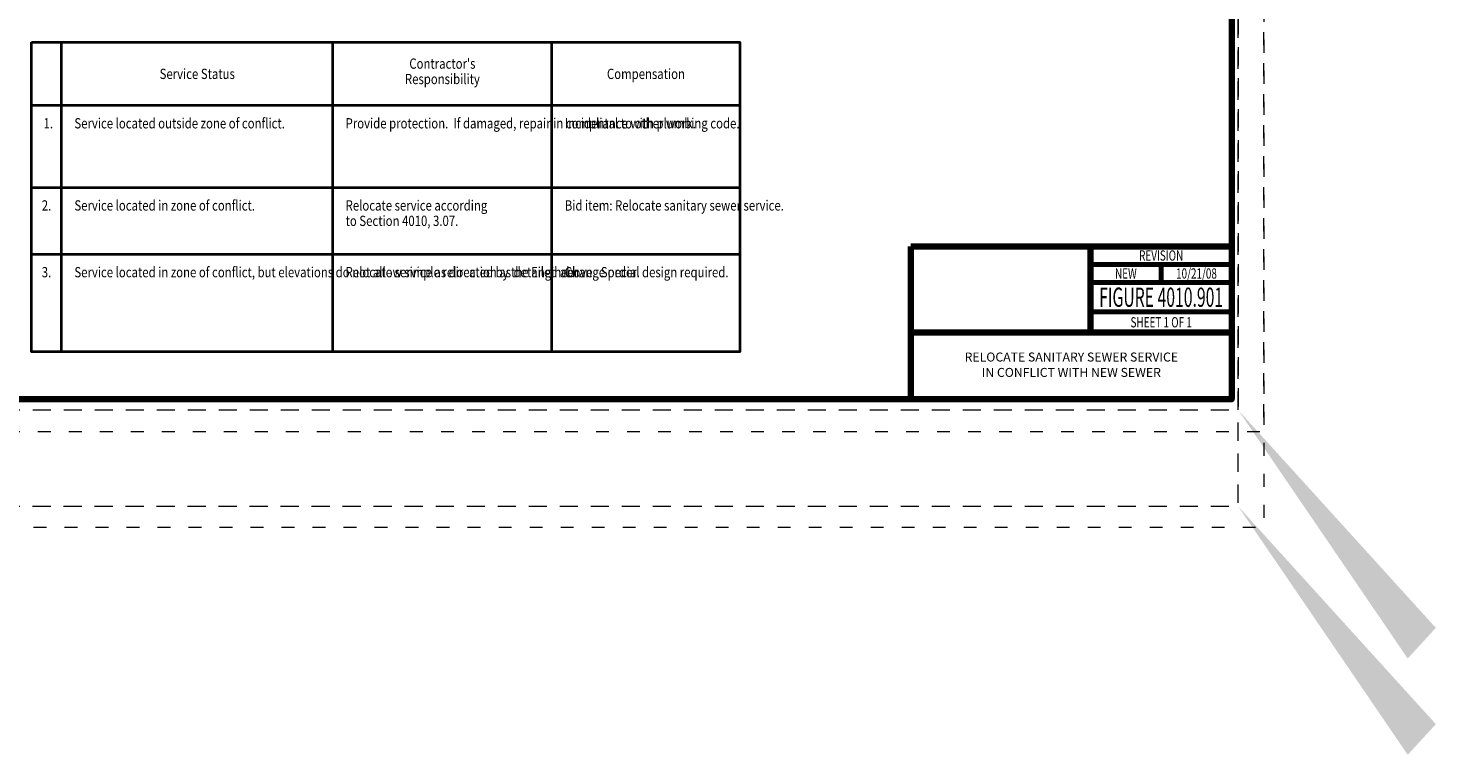
# Model space of a CAD drawing. Units: feet. Extents: x -4.4 to 12.1, y -2.8 to 11.2.
# Drawn here: x 1.1 to 12.1, y -2.8 to 2.9 of the extents above; entities that cross this region are included whole.
import ezdxf
from ezdxf.enums import TextEntityAlignment as Align

# ---------------------------------------------------------------- set-up
doc = ezdxf.new("R2010")
doc.units = ezdxf.units.FT
doc.header["$MEASUREMENT"] = 0
doc.linetypes.add('DGN Style 1', pattern=[0.141773, 0.000235896, -0.141538])
doc.linetypes.add('DGN Style 2', pattern=[0.235896, 0.141538, -0.094358])
for name, color, linetype, lineweight in [('C_DTAL_TEXT', 7, 'Continuous', 30), ('C_TBLK', 7, 'Continuous', 0), ('C_TBLK_PROJ_TEXT', 1, 'Continuous', 0)]:
    doc.layers.add(name, color=color, linetype=linetype, lineweight=lineweight)
doc.layers.add('C_PLOT_SHAP', color=5, linetype='Continuous', lineweight=70, plot=False)
doc.styles.add('Style-ROAD_DESIGN_GENERAL', font='ROAD_DESIGN_GENERAL.shx')
doc.styles.add('Style-SWISS_722_BOLD-V7', font='SWISS_722_BOLD-V7.shx')
doc.styles.add('Style-WORKING', font='WORKING.shx')

msp = doc.modelspace()

# ---------------------------------------------------------------- linework, layer by layer
at = {"layer": 'C_DTAL_TEXT', "color": 7, "linetype": 'Continuous', "lineweight": 40}
for p, q in [((1.383, 0.37), (1.383, 2.781)), ((3.496, 0.37), (3.496, 2.781)), ((5.204, 0.37), (5.204, 2.781)), ((1.148, 2.29), (6.667, 2.29)), ((1.148, 1.65), (6.667, 1.65)), ((1.148, 1.13), (6.667, 1.13))]:
    msp.add_line(p, q, dxfattribs=at)
at = {"layer": 'C_DTAL_TEXT', "color": 7, "linetype": 'Continuous', "lineweight": 40, "flags": 128}
msp.add_lwpolyline([(1.148, 2.781), (6.667, 2.781), (6.667, 0.37), (1.148, 0.37)], close=True, dxfattribs=at)
at = {"layer": 'C_PLOT_SHAP', "color": 5, "linetype": 'DGN Style 1', "lineweight": 13, "flags": 128}
msp.add_lwpolyline([(-0.25, -0.25), (10.75, -0.25), (10.75, 8.25), (-0.25, 8.25)], close=True, dxfattribs=at)
at = {"layer": 'C_PLOT_SHAP', "color": 7, "linetype": 'DGN Style 2', "lineweight": 0, "flags": 128}
msp.add_lwpolyline([(-0.05, 8.084), (10.55, 8.084), (10.55, -0.084), (-0.05, -0.084)], close=True, dxfattribs=at)
at = {"layer": 'C_PLOT_SHAP', "color": 2, "linetype": 'DGN Style 1', "lineweight": 13, "flags": 128}
msp.add_lwpolyline([(-0.25, 7.5), (10.75, 7.5), (10.75, -1), (-0.25, -1)], close=True, dxfattribs=at)
at = {"layer": 'C_PLOT_SHAP', "color": 1, "linetype": 'DGN Style 2', "lineweight": 0, "flags": 128}
msp.add_lwpolyline([(-0.05, -0.834), (10.55, -0.834), (10.55, 7.333), (-0.05, 7.333)], close=True, dxfattribs=at)
at = {"layer": 'C_PLOT_SHAP', "color": 7, "linetype": 'Continuous', "lineweight": 40, "extrusion": (0, 0, -1)}
msp.add_solid([(-10.55, -0.084), (-11.871, -2.02), (-12.09, -1.781)], dxfattribs=at)
at = {"layer": 'C_PLOT_SHAP', "color": 1, "linetype": 'Continuous', "lineweight": 40, "extrusion": (0, 0, -1)}
msp.add_solid([(-10.55, -0.834), (-11.871, -2.77), (-12.09, -2.531)], dxfattribs=at)
at = {"layer": 'C_TBLK', "color": 7, "linetype": 'Continuous', "lineweight": 140}
for p, q in [((10.5, 1.19), (8, 1.19)), ((8, 1.19), (8, 0)), ((9.4, 1.19), (9.4, 0.52)), ((10.5, 0.52), (8, 0.52))]:
    msp.add_line(p, q, dxfattribs=at)
at = {"layer": 'C_TBLK', "color": 7, "linetype": 'Continuous', "lineweight": 70}
for p, q in [((10.5, 1.05), (9.4, 1.05)), ((9.95, 1.05), (9.95, 0.91)), ((9.4, 0.91), (10.5, 0.91)), ((9.4, 0.68), (10.5, 0.68))]:
    msp.add_line(p, q, dxfattribs=at)
at = {"layer": 'C_TBLK', "color": 7, "linetype": 'Continuous', "lineweight": 158, "flags": 128}
msp.add_lwpolyline([(0, 7.25), (10.5, 7.25), (10.5, 0), (0, 0)], close=True, dxfattribs=at)
msp.add_lwpolyline([(0, 7.25), (10.5, 7.25), (10.5, 0), (0, 0)], close=True, dxfattribs=at)

# ---------------------------------------------------------------- texts
at = {"layer": 'C_DTAL_TEXT', "color": 7, "linetype": 'Continuous', "lineweight": 40, "style": 'Style-WORKING', "width": 0.812502}
for s, p in [('Service Status', (2.44, 2.535)), ('Compensation', (5.936, 2.535))]:
    msp.add_text(s, height=0.08, dxfattribs=at).set_placement(p, align=Align.MIDDLE_CENTER)
for s, p in [('1.', (1.243, 2.19)), ('2.', (1.229, 1.55)), ('3.', (1.229, 1.03)), ('Change order.', (5.304, 1.03))]:
    msp.add_text(s, height=0.08, dxfattribs=at).set_placement(p, align=Align.TOP_LEFT)
at = {"layer": 'C_DTAL_TEXT', "color": 7, "linetype": 'Continuous', "lineweight": 40, "char_height": 0.08, "line_spacing_factor": 0.900001, "style": 'Style-WORKING'}
for s, insert, attachment_point in [("\\W0.812502x;Contractor's\\PResponsibility", (4.35, 2.555), 5), ('\\W0.812502x;Service located outside zone of conflict.', (1.483, 2.19), 1), ('\\W0.812502x;Provide protection.  If damaged, repair in compliance with plumbing code.', (3.596, 2.19), 1), ('\\W0.812502x;Incidental to other work.', (5.304, 2.19), 1), ('\\W0.812502x;Service located in zone of conflict.', (1.483, 1.55), 1), ('\\W0.812502x;Relocate service according \\Pto Section 4010, 3.07.', (3.596, 1.55), 1), ('\\W0.812502x;Bid item: Relocate sanitary sewer service.', (5.304, 1.55), 1), ('\\W0.812502x;Service located in zone of conflict, but elevations do not allow simple relocation as detailed above.  Special design required.', (1.483, 1.03), 1), ('\\W0.812502x;Relocate service as directed by the Engineer.', (3.596, 1.03), 1)]:
    msp.add_mtext(s, dxfattribs=dict(at, insert=insert, attachment_point=attachment_point))
at = {"layer": 'C_TBLK_PROJ_TEXT', "color": 7, "linetype": 'Continuous', "lineweight": 40, "style": 'Style-WORKING', "width": 0.708324}
for s, p in [('REVISION', (9.95, 1.12)), ('NEW', (9.675, 0.98)), ('SHEET 1 OF 1', (9.95, 0.6))]:
    msp.add_text(s, height=0.08, dxfattribs=at).set_placement(p, align=Align.MIDDLE_CENTER)
at = {"layer": 'C_TBLK_PROJ_TEXT', "color": 7, "linetype": 'Continuous', "lineweight": 40, "insert": (10.225, 0.98), "char_height": 0.08, "attachment_point": 5, "line_spacing_factor": 0.975001, "style": 'Style-WORKING'}
msp.add_mtext('\\W0.708324x;10/21/08', dxfattribs=at)
at = {"layer": 'C_TBLK_PROJ_TEXT', "color": 7, "linetype": 'Continuous', "lineweight": 80, "insert": (9.95, 0.795), "char_height": 0.15, "attachment_point": 5, "line_spacing_factor": 0.8, "style": 'Style-SWISS_722_BOLD-V7'}
msp.add_mtext('\\W0.600000x;FIGURE 4010.901', dxfattribs=at)
at = {"layer": 'C_TBLK_PROJ_TEXT', "color": 7, "linetype": 'Continuous', "lineweight": 106, "insert": (9.25, 0.26), "char_height": 0.07, "attachment_point": 5, "line_spacing_factor": 1.028571, "style": 'Style-ROAD_DESIGN_GENERAL'}
msp.add_mtext('RELOCATE SANITARY SEWER SERVICE\\PIN CONFLICT WITH NEW SEWER', dxfattribs=at)

doc.saveas('drawing.dxf')
